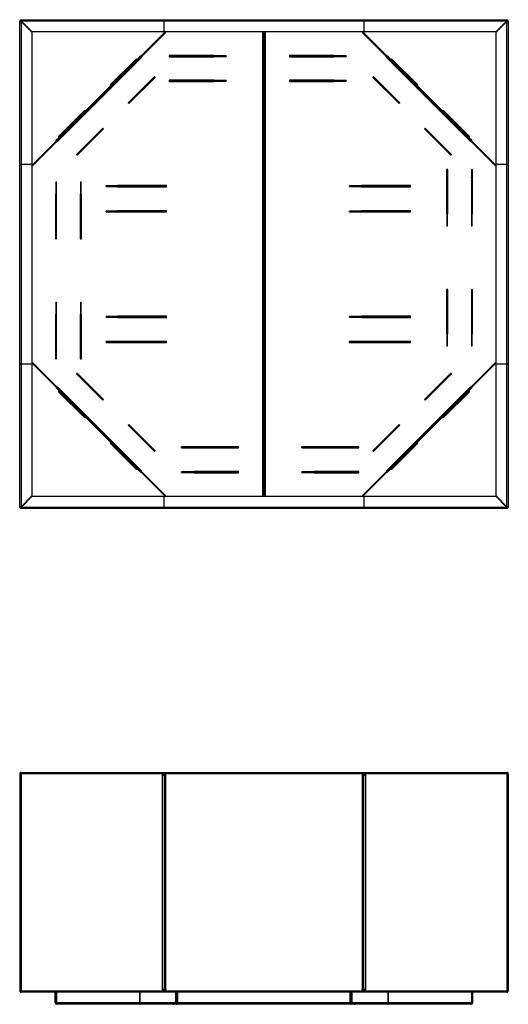
# Model space of a CAD drawing. Units: millimetres. Extents: x 1322 to 7283, y 533 to 4714.
# Drawn here: x 1322 to 3322, y 533 to 4561 of the extents above; entities that cross this region are included whole.
import ezdxf

# ---------------------------------------------------------------- set-up
doc = ezdxf.new("R2010")
doc.units = ezdxf.units.MM

# ---------------------------------------------------------------- blocks, each defined once
blk = doc.blocks.new('A$C22604')
at = {"color": 7, "linetype": 'Continuous', "lineweight": 25}
for p, q in [((-6.2, 6), (-6.2, 1994)), ((-3.2, 1994), (-6.2, 1994)), ((-0.2, 2000), (1987.8, 2000)), ((-0.2, 1997), (-0.2, 2000)), ((-0.2, 1992.5), (-0.2, 7.4)), ((-0.2, 1992.5), (43.8, 1948.5)), ((0.8, 1991.5), (0.8, 1993)), ((0.8, 1993), (2.2, 1993)), ((1986.4, 1994), (1.2, 1994)), ((45.2, 1950), (1.2, 1994)), ((584.8, 1950), (584.8, 2000)), ((1402.8, 2000), (1402.8, 1950)), ((1986.4, 1994), (1942.4, 1950)), ((1943.8, 1948.5), (1987.8, 1992.5)), ((1985.4, 1993), (1986.8, 1993)), ((1986.8, 1993), (1986.8, 1991.5)), ((1987.8, 1997), (1987.8, 2000)), ((1987.8, 7.4), (1987.8, 1992.5)), ((1990.8, 1994), (1993.8, 1994)), ((1993.8, 1994), (1993.8, 6)), ((43.8, 1948.5), (43.8, 51.4)), ((1942.4, 1950), (45.2, 1950)), ((46.4, 1406.8), (586.9, 1947.3)), ((48.6, 1404.7), (589.1, 1945.2)), ((584.8, 1950.5), (585.4, 1950.5)), ((589.1, 1945.2), (586.9, 1947.3)), ((587.8, 1950), (587.8, 1949.4)), ((587.8, 1949.4), (590.8, 1949.4)), ((590.8, 1950), (590.8, 1949.4)), ((987.8, 1950), (987.8, 50)), ((990.8, 1950), (990.8, 50)), ((993.8, 1950), (993.8, 50)), ((996.8, 50), (996.8, 1950)), ((999.8, 50), (999.8, 1950)), ((1396.8, 1949.4), (1396.8, 1950)), ((1396.8, 1949.4), (1399.8, 1949.4)), ((1400.7, 1947.3), (1398.6, 1945.2)), ((1398.6, 1945.2), (1939.1, 1404.7)), ((1399.8, 1949.4), (1399.8, 1950)), ((1400.7, 1947.3), (1941.2, 1406.8)), ((1402.2, 1950.5), (1402.8, 1950.5)), ((1943.8, 51.4), (1943.8, 1948.5)), ((560.8, 1916.9), (558.6, 1919)), ((565.7, 1926.1), (567.8, 1924)), ((1419.8, 1924), (1421.9, 1926.1)), ((1429, 1919), (1426.9, 1916.9)), ((789.3, 1853.7), (606.3, 1853.7)), ((606.3, 1853.7), (606.3, 1848.7)), ((631.8, 1848.7), (636.8, 1853.7)), ((639.1, 1853.7), (640.1, 1852.7)), ((789.3, 1852.7), (789.3, 1853.7)), ((1280.9, 1853.7), (1097.9, 1853.7)), ((1097.9, 1853.7), (1097.9, 1848.7)), ((1280.9, 1852.7), (1280.9, 1853.7)), ((492.1, 1845.4), (148.3, 1501.7)), ((471.6, 1840.5), (364.1, 1733)), ((473.7, 1838.4), (366.2, 1730.9)), ((466.7, 1827.1), (468.8, 1825)), ((471.6, 1832), (469.5, 1834.1)), ((474.4, 1837.6), (471.6, 1840.5)), ((473, 1837.6), (475.1, 1835.5)), ((474.4, 1837.6), (487.2, 1850.4)), ((485.9, 1849.1), (487.3, 1847.7)), ((489.8, 1850.1), (486.9, 1850.1)), ((491, 1847.1), (492.7, 1847.1)), ((633.3, 1853.1), (606.3, 1853.1)), ((633.3, 1850.1), (606.3, 1850.1)), ((606.3, 1848.7), (789.3, 1848.7)), ((621.8, 1848.7), (621.8, 1850.1)), ((627.6, 1848.7), (628.6, 1849.6)), ((628.6, 1849.6), (629.5, 1848.7)), ((633.3, 1853.1), (633.3, 1850.1)), ((636.1, 1848.7), (640.1, 1852.7)), ((636.3, 1848.7), (636.2, 1848.8)), ((838.3, 1852.7), (640.6, 1852.7)), ((640.6, 1852.7), (640.6, 1849.7)), ((640.6, 1849.7), (838.3, 1849.7)), ((657.3, 1849.7), (657.3, 1852.7)), ((660.3, 1852.7), (660.3, 1849.7)), ((789.3, 1848.7), (789.3, 1849.7)), ((835.3, 1849.7), (835.3, 1852.7)), ((838.3, 1852.7), (838.3, 1849.7)), ((1329.9, 1852.7), (1097.9, 1852.7)), ((1097.9, 1849.7), (1329.9, 1849.7)), ((1097.9, 1848.7), (1280.9, 1848.7)), ((1149.3, 1849.7), (1149.3, 1852.7)), ((1152.3, 1852.7), (1152.3, 1849.7)), ((1280.9, 1848.7), (1280.9, 1849.7)), ((1326.9, 1849.7), (1326.9, 1852.7)), ((1329.9, 1852.7), (1329.9, 1849.7)), ((1495, 1847.1), (1496.6, 1847.1)), ((1495.5, 1845.4), (1839.3, 1501.7)), ((1497.9, 1850.1), (1500.7, 1850.1)), ((1501.8, 1849.1), (1500.3, 1847.7)), ((1513.2, 1837.6), (1500.5, 1850.4)), ((1512.5, 1835.5), (1514.6, 1837.6)), ((1516, 1840.5), (1513.2, 1837.6)), ((1621.4, 1730.9), (1513.9, 1838.4)), ((1623.5, 1733), (1516, 1840.5)), ((1518.1, 1834.1), (1516, 1832)), ((1520.9, 1827.1), (1518.8, 1825)), ((416.4, 1781.1), (418.6, 1779)), ((1569.1, 1779), (1571.2, 1781.1)), ((364.1, 1733), (366.9, 1730.2)), ((390.3, 1750.7), (388.2, 1752.8)), ((404.4, 1764.8), (402.3, 1766.9)), ((545.1, 1766.9), (437.7, 1659.5)), ((438, 1659.1), (545.5, 1766.6)), ((440.1, 1657), (547.6, 1764.5)), ((440.5, 1656.6), (548, 1764.1)), ((533.4, 1750.3), (533.8, 1749.9)), ((537.1, 1754), (535, 1756.1)), ((546.9, 1763.8), (544.8, 1765.9)), ((548, 1764.1), (545.1, 1766.9)), ((789.3, 1752.2), (606.3, 1752.2)), ((606.3, 1752.2), (606.3, 1747.2)), ((838.3, 1751.2), (606.3, 1751.2)), ((606.3, 1748.2), (838.3, 1748.2)), ((606.3, 1747.2), (789.3, 1747.2)), ((657.3, 1748.2), (657.3, 1751.2)), ((660.3, 1751.2), (660.3, 1748.2)), ((789.3, 1751.2), (789.3, 1752.2)), ((789.3, 1747.2), (789.3, 1748.2)), ((835.3, 1748.2), (835.3, 1751.2)), ((838.3, 1751.2), (838.3, 1748.2)), ((1280.9, 1752.2), (1097.9, 1752.2)), ((1097.9, 1752.2), (1097.9, 1747.2)), ((1329.9, 1751.2), (1097.9, 1751.2)), ((1097.9, 1748.2), (1329.9, 1748.2)), ((1097.9, 1747.2), (1280.9, 1747.2)), ((1149.3, 1748.2), (1149.3, 1751.2)), ((1152.3, 1751.2), (1152.3, 1748.2)), ((1280.9, 1751.2), (1280.9, 1752.2)), ((1280.9, 1747.2), (1280.9, 1748.2)), ((1326.9, 1748.2), (1326.9, 1751.2)), ((1329.9, 1751.2), (1329.9, 1748.2)), ((1442.5, 1766.9), (1439.7, 1764.1)), ((1439.7, 1764.1), (1547.1, 1656.6)), ((1440, 1764.5), (1547.5, 1657)), ((1440.7, 1763.8), (1442.8, 1765.9)), ((1442.1, 1766.6), (1549.6, 1659.1)), ((1550, 1659.5), (1442.5, 1766.9)), ((1452.6, 1756.1), (1450.5, 1754)), ((1454.2, 1750.3), (1453.8, 1749.9)), ((1585.3, 1766.9), (1583.2, 1764.8)), ((1599.5, 1752.8), (1597.3, 1750.7)), ((1620.7, 1730.2), (1623.5, 1733)), ((263.6, 1626.8), (366.9, 1730.2)), ((483.2, 1700), (481.1, 1702.2)), ((503.8, 1724.9), (506, 1722.8)), ((1481.7, 1722.8), (1483.8, 1724.9)), ((1506.6, 1702.2), (1504.4, 1700)), ((1724, 1626.8), (1620.7, 1730.2)), ((437.7, 1659.5), (440.5, 1656.6)), ((442.3, 1659.1), (440.1, 1661.2)), ((449.9, 1671), (452.1, 1668.9)), ((1535.6, 1668.9), (1537.7, 1671)), ((1545.4, 1659.1), (1547.5, 1661.2)), ((1547.1, 1656.6), (1550, 1659.5)), ((260.8, 1629.7), (153.3, 1522.2)), ((262.9, 1627.5), (155.4, 1520.1)), ((263.6, 1626.8), (260.8, 1629.7)), ((1726.8, 1629.7), (1724, 1626.8)), ((1832.2, 1520.1), (1724.7, 1627.5)), ((1834.3, 1522.2), (1726.8, 1629.7)), ((214.8, 1575.2), (212.7, 1577.3)), ((226.8, 1591.5), (229, 1589.4)), ((241, 1605.6), (243.1, 1603.5)), ((1744.5, 1603.5), (1746.6, 1605.6)), ((1758.7, 1589.4), (1760.8, 1591.5)), ((1774.9, 1577.3), (1772.8, 1575.2)), ((334.3, 1556.1), (226.8, 1448.6)), ((227.2, 1448.3), (334.7, 1555.8)), ((229.3, 1446.2), (336.8, 1553.6)), ((229.7, 1445.8), (337.1, 1553.3)), ((324.9, 1541.7), (322.8, 1543.8)), ((334.7, 1551.5), (332.5, 1553.6)), ((337.1, 1553.3), (334.3, 1556.1)), ((1653.3, 1556.1), (1650.5, 1553.3)), ((1650.5, 1553.3), (1758, 1445.8)), ((1650.8, 1553.6), (1758.3, 1446.2)), ((1653, 1555.8), (1760.4, 1448.3)), ((1653, 1551.5), (1655.1, 1553.6)), ((1760.8, 1448.6), (1653.3, 1556.1)), ((1664.9, 1543.8), (1662.8, 1541.7)), ((143.4, 1506.6), (156.1, 1519.3)), ((143.6, 1504), (143.6, 1506.9)), ((144.7, 1507.9), (146.1, 1506.5)), ((146.6, 1501.1), (146.6, 1502.8)), ((153.3, 1522.2), (156.1, 1519.3)), ((158.2, 1518.6), (156.1, 1520.8)), ((159.7, 1524.3), (161.8, 1522.2)), ((166.7, 1527.1), (168.8, 1524.9)), ((291.6, 1512.7), (293.7, 1510.6)), ((1693.9, 1510.6), (1696, 1512.7)), ((1821, 1527.1), (1818.8, 1524.9)), ((1825.8, 1522.2), (1828, 1524.3)), ((1831.5, 1520.8), (1829.4, 1518.6)), ((1831.5, 1519.3), (1834.3, 1522.2)), ((1844.2, 1506.6), (1831.5, 1519.3)), ((1841, 1502.8), (1841, 1501.1)), ((1842.9, 1507.9), (1841.5, 1506.5)), ((1844, 1504), (1844, 1506.9)), ((237.7, 1458.8), (239.8, 1456.7)), ((243.5, 1460.3), (243.8, 1460)), ((271, 1487.8), (268.8, 1489.9)), ((1718.8, 1489.9), (1716.7, 1487.8)), ((1744.1, 1460.3), (1743.8, 1460)), ((1747.8, 1456.7), (1749.9, 1458.8)), ((69.8, 1425.9), (67.7, 1428.1)), ((74.7, 1435.1), (76.9, 1433)), ((226.8, 1448.6), (229.7, 1445.8)), ((230, 1446.9), (227.9, 1449)), ((1757.6, 1446.9), (1759.7, 1449)), ((1758, 1445.8), (1760.8, 1448.6)), ((1910.8, 1433), (1912.9, 1435.1)), ((1920, 1428.1), (1917.8, 1425.9)), ((-6.2, 1409), (43.8, 1409)), ((43.2, 1408.4), (43.2, 1409)), ((44.3, 1406), (43.8, 1406)), ((44.3, 1403), (43.8, 1403)), ((44.3, 1403), (44.3, 1406)), ((46.4, 1406.8), (48.6, 1404.7)), ((1746, 1387.5), (1741, 1387.5)), ((1741, 1387.5), (1741, 1204.5)), ((1742, 1387.5), (1742, 1155.5)), ((1745, 1155.5), (1745, 1387.5)), ((1746, 1204.5), (1746, 1387.5)), ((1847.5, 1387.5), (1842.5, 1387.5)), ((1842.5, 1387.5), (1842.5, 1204.5)), ((1842.5, 1372), (1844, 1372)), ((1844, 1360.5), (1844, 1387.5)), ((1847, 1360.5), (1847, 1387.5)), ((1847.5, 1204.5), (1847.5, 1387.5)), ((1939.1, 1404.7), (1941.2, 1406.8)), ((1943.3, 1406), (1943.3, 1403)), ((1943.8, 1406), (1943.3, 1406)), ((1943.8, 1403), (1943.3, 1403)), ((1943.8, 1409), (1993.8, 1409)), ((1944.4, 1409), (1944.4, 1408.4)), ((141.1, 1336), (141.1, 1104)), ((141.1, 1336), (144.1, 1336)), ((144.1, 1333), (141.1, 1333)), ((144.1, 1104), (144.1, 1336)), ((242.6, 1336), (245.6, 1336)), ((242.6, 1336), (242.6, 1104)), ((245.6, 1333), (242.6, 1333)), ((245.6, 1104), (245.6, 1336)), ((1742, 1336.5), (1745, 1336.5)), ((1745, 1333.5), (1742, 1333.5)), ((1842.5, 1366.2), (1843.5, 1365.2)), ((1843.5, 1365.2), (1842.5, 1364.3)), ((1842.5, 1361.9), (1847.5, 1356.9)), ((1842.5, 1357.7), (1846.5, 1353.7)), ((1842.5, 1357.5), (1842.6, 1357.6)), ((1843.5, 1353.2), (1843.5, 1155.5)), ((1846.5, 1353.2), (1843.5, 1353.2)), ((1843.5, 1336.5), (1846.5, 1336.5)), ((1846.5, 1333.5), (1843.5, 1333.5)), ((1847, 1360.5), (1844, 1360.5)), ((1847.5, 1354.7), (1846.5, 1353.7)), ((1846.5, 1155.5), (1846.5, 1353.2)), ((348.3, 1317.2), (348.3, 1320.2)), ((594.3, 1320.2), (348.3, 1320.2)), ((348.3, 1317.2), (594.3, 1317.2)), ((351.3, 1320.2), (351.3, 1317.2)), ((594.3, 1321.2), (394.3, 1321.2)), ((394.3, 1321.2), (394.3, 1320.2)), ((394.3, 1317.2), (394.3, 1316.2)), ((394.3, 1316.2), (594.3, 1316.2)), ((545.3, 1317.2), (545.3, 1320.2)), ((548.3, 1320.2), (548.3, 1317.2)), ((594.3, 1316.2), (594.3, 1321.2)), ((1593.3, 1320.2), (1343.3, 1320.2)), ((1343.3, 1317.2), (1343.3, 1320.2)), ((1343.3, 1317.2), (1593.3, 1317.2)), ((1346.3, 1320.2), (1346.3, 1317.2)), ((1593.3, 1321.2), (1393.3, 1321.2)), ((1393.3, 1321.2), (1393.3, 1320.2)), ((1393.3, 1317.2), (1393.3, 1316.2)), ((1393.3, 1316.2), (1593.3, 1316.2)), ((1540.3, 1317.2), (1540.3, 1320.2)), ((1543.3, 1320.2), (1543.3, 1317.2)), ((1593.3, 1316.2), (1593.3, 1321.2)), ((1741, 1320.2), (1742, 1320.2)), ((1741, 1317.2), (1742, 1317.2)), ((1741, 1314.2), (1742, 1314.2)), ((141.1, 1287), (140.1, 1287)), ((140.1, 1287), (140.1, 1104)), ((145.1, 1287), (144.1, 1287)), ((145.1, 1104), (145.1, 1287)), ((242.6, 1287), (241.6, 1287)), ((241.6, 1287), (241.6, 1104)), ((246.6, 1287), (245.6, 1287)), ((246.6, 1104), (246.6, 1287)), ((348.3, 1214.2), (348.3, 1217.2)), ((594.3, 1217.2), (348.3, 1217.2)), ((348.3, 1214.2), (594.3, 1214.2)), ((351.3, 1217.2), (351.3, 1214.2)), ((594.3, 1218.2), (394.3, 1218.2)), ((394.3, 1218.2), (394.3, 1217.2)), ((394.3, 1214.2), (394.3, 1213.2)), ((394.3, 1213.2), (594.3, 1213.2)), ((545.3, 1214.2), (545.3, 1217.2)), ((548.3, 1217.2), (548.3, 1214.2)), ((594.3, 1213.2), (594.3, 1218.2)), ((1593.3, 1217.2), (1343.3, 1217.2)), ((1343.3, 1214.2), (1343.3, 1217.2)), ((1343.3, 1214.2), (1593.3, 1214.2)), ((1346.3, 1217.2), (1346.3, 1214.2)), ((1593.3, 1218.2), (1393.3, 1218.2)), ((1393.3, 1218.2), (1393.3, 1217.2)), ((1393.3, 1214.2), (1393.3, 1213.2)), ((1393.3, 1213.2), (1593.3, 1213.2)), ((1540.3, 1214.2), (1540.3, 1217.2)), ((1543.3, 1217.2), (1543.3, 1214.2)), ((1593.3, 1213.2), (1593.3, 1218.2)), ((1741, 1220.2), (1742, 1220.2)), ((1741, 1217.2), (1742, 1217.2)), ((1741, 1214.2), (1742, 1214.2)), ((1741, 1204.5), (1742, 1204.5)), ((1745, 1204.5), (1746, 1204.5)), ((1842.5, 1204.5), (1843.5, 1204.5)), ((1846.5, 1204.5), (1847.5, 1204.5)), ((141.1, 1158.5), (144.1, 1158.5)), ((144.1, 1155.5), (141.1, 1155.5)), ((242.6, 1158.5), (245.6, 1158.5)), ((245.6, 1155.5), (242.6, 1155.5)), ((1742, 1158.5), (1745, 1158.5)), ((1745, 1155.5), (1742, 1155.5)), ((1843.5, 1158.5), (1846.5, 1158.5)), ((1846.5, 1155.5), (1843.5, 1155.5)), ((140.1, 1104), (145.1, 1104)), ((241.6, 1104), (246.6, 1104)), ((1746, 895.9), (1741, 895.9)), ((1741, 895.9), (1741, 712.9)), ((1742, 895.9), (1742, 663.9)), ((1745, 663.9), (1745, 895.9)), ((1746, 712.9), (1746, 895.9)), ((1847.5, 895.9), (1842.5, 895.9)), ((1842.5, 895.9), (1842.5, 712.9)), ((1843.5, 895.9), (1843.5, 663.9)), ((1846.5, 663.9), (1846.5, 895.9)), ((1847.5, 712.9), (1847.5, 895.9)), ((141.1, 844.5), (144.1, 844.5)), ((141.1, 844.5), (141.1, 646.7)), ((144.1, 841.5), (141.1, 841.5)), ((144.1, 646.7), (144.1, 844.5)), ((242.6, 844.5), (245.6, 844.5)), ((242.6, 844.5), (242.6, 612.5)), ((245.6, 841.5), (242.6, 841.5)), ((245.6, 612.5), (245.6, 844.5)), ((1742, 844.5), (1745, 844.5)), ((1745, 841.5), (1742, 841.5)), ((1843.5, 844.5), (1846.5, 844.5)), ((1846.5, 841.5), (1843.5, 841.5)), ((141.1, 795.5), (140.1, 795.5)), ((140.1, 795.5), (140.1, 612.5)), ((145.1, 795.5), (144.1, 795.5)), ((145.1, 612.5), (145.1, 795.5)), ((242.6, 795.5), (241.6, 795.5)), ((241.6, 795.5), (241.6, 612.5)), ((246.6, 795.5), (245.6, 795.5)), ((246.6, 612.5), (246.6, 795.5)), ((594.3, 785.7), (348.3, 785.7)), ((348.3, 782.7), (348.3, 785.7)), ((348.3, 782.7), (594.3, 782.7)), ((351.3, 785.7), (351.3, 782.7)), ((594.3, 786.7), (394.3, 786.7)), ((394.3, 786.7), (394.3, 785.7)), ((394.3, 782.7), (394.3, 781.7)), ((394.3, 781.7), (594.3, 781.7)), ((545.3, 782.7), (545.3, 785.7)), ((548.3, 785.7), (548.3, 782.7)), ((594.3, 781.7), (594.3, 786.7)), ((1343.3, 782.7), (1343.3, 785.7)), ((1593.3, 785.7), (1343.3, 785.7)), ((1343.3, 782.7), (1593.3, 782.7)), ((1346.3, 785.7), (1346.3, 782.7)), ((1593.3, 786.7), (1393.3, 786.7)), ((1393.3, 786.7), (1393.3, 785.7)), ((1393.3, 782.7), (1393.3, 781.7)), ((1393.3, 781.7), (1593.3, 781.7)), ((1540.3, 782.7), (1540.3, 785.7)), ((1543.3, 785.7), (1543.3, 782.7)), ((1593.3, 781.7), (1593.3, 786.7)), ((1741, 785.7), (1742, 785.7)), ((1741, 782.7), (1742, 782.7)), ((1741, 779.7), (1742, 779.7)), ((1741, 712.9), (1742, 712.9)), ((1745, 712.9), (1746, 712.9)), ((1842.5, 712.9), (1843.5, 712.9)), ((1846.5, 712.9), (1847.5, 712.9)), ((140.1, 645.2), (141.1, 646.2)), ((141.1, 666.5), (144.1, 666.5)), ((144.1, 663.5), (141.1, 663.5)), ((141.1, 646.7), (144.1, 646.7)), ((145.1, 642.2), (141.1, 646.2)), ((242.6, 666.5), (245.6, 666.5)), ((245.6, 663.5), (242.6, 663.5)), ((594.3, 682.7), (348.3, 682.7)), ((348.3, 679.7), (348.3, 682.7)), ((348.3, 679.7), (594.3, 679.7)), ((351.3, 682.7), (351.3, 679.7)), ((594.3, 683.7), (394.3, 683.7)), ((394.3, 683.7), (394.3, 682.7)), ((394.3, 679.7), (394.3, 678.7)), ((394.3, 678.7), (594.3, 678.7)), ((545.3, 679.7), (545.3, 682.7)), ((548.3, 682.7), (548.3, 679.7)), ((594.3, 678.7), (594.3, 683.7)), ((1593.3, 682.7), (1343.3, 682.7)), ((1343.3, 679.7), (1343.3, 682.7)), ((1343.3, 679.7), (1593.3, 679.7)), ((1346.3, 682.7), (1346.3, 679.7)), ((1593.3, 683.7), (1393.3, 683.7)), ((1393.3, 683.7), (1393.3, 682.7)), ((1393.3, 679.7), (1393.3, 678.7)), ((1393.3, 678.7), (1593.3, 678.7)), ((1540.3, 679.7), (1540.3, 682.7)), ((1543.3, 682.7), (1543.3, 679.7)), ((1593.3, 678.7), (1593.3, 683.7)), ((1742, 666.9), (1745, 666.9)), ((1745, 663.9), (1742, 663.9)), ((1843.5, 666.9), (1846.5, 666.9)), ((1846.5, 663.9), (1843.5, 663.9)), ((145.1, 638), (140.1, 643)), ((140.1, 612.5), (145.1, 612.5)), ((140.6, 639.4), (140.6, 612.5)), ((140.6, 639.4), (143.6, 639.4)), ((143.6, 639.4), (143.6, 612.5)), ((145.1, 628), (143.6, 628)), ((144.1, 634.7), (145.1, 635.7)), ((145.1, 633.7), (144.1, 634.7)), ((145.1, 642.5), (145, 642.3)), ((241.6, 612.5), (246.6, 612.5)), ((43.8, 591), (-6.2, 591)), ((43.2, 591), (43.2, 591.5)), ((43.8, 597), (44.3, 597)), ((43.8, 594), (44.3, 594)), ((44.3, 594), (44.3, 597)), ((48.6, 595.2), (46.4, 593.1)), ((586.9, 52.6), (46.4, 593.1)), ((589.1, 54.7), (48.6, 595.2)), ((67.7, 571.9), (69.8, 574)), ((76.9, 566.9), (74.7, 564.8)), ((1939.1, 595.2), (1398.6, 54.7)), ((1941.2, 593.1), (1400.7, 52.6)), ((1912.9, 564.8), (1910.8, 566.9)), ((1917.8, 574), (1920, 571.9)), ((1941.2, 593.1), (1939.1, 595.2)), ((1943.3, 597), (1943.3, 594)), ((1943.3, 597), (1943.8, 597)), ((1943.3, 594), (1943.8, 594)), ((1993.8, 591), (1943.8, 591)), ((1944.4, 591.5), (1944.4, 591)), ((229.7, 554.1), (226.8, 551.3)), ((226.8, 551.3), (334.3, 443.8)), ((334.7, 444.2), (227.2, 551.6)), ((230, 553.1), (227.9, 550.9)), ((336.8, 446.3), (229.3, 553.8)), ((337.1, 446.6), (229.7, 554.1)), ((239.8, 543.3), (237.7, 541.1)), ((243.5, 539.6), (243.8, 540)), ((1758, 554.1), (1650.5, 446.6)), ((1758.3, 553.8), (1650.8, 446.3)), ((1760.4, 551.6), (1653, 444.2)), ((1653.3, 443.8), (1760.8, 551.3)), ((1744.1, 539.6), (1743.8, 540)), ((1749.9, 541.1), (1747.8, 543.3)), ((1757.6, 553.1), (1759.7, 550.9)), ((1760.8, 551.3), (1758, 554.1)), ((143.4, 493.3), (156.1, 480.6)), ((143.6, 495.9), (143.6, 493.1)), ((144.7, 492), (146.1, 493.4)), ((146.6, 497.1), (146.6, 498.8)), ((492.1, 154.5), (148.3, 498.3)), ((268.8, 510), (271, 512.1)), ((293.7, 489.3), (291.6, 487.2)), ((1495.5, 154.5), (1839.3, 498.3)), ((1696, 487.2), (1693.9, 489.3)), ((1716.7, 512.1), (1718.8, 510)), ((1844.2, 493.3), (1831.5, 480.6)), ((1841, 498.8), (1841, 497.1)), ((1842.9, 492), (1841.5, 493.4)), ((1844, 495.9), (1844, 493.1)), ((156.1, 480.6), (153.3, 477.8)), ((153.3, 477.8), (260.8, 370.3)), ((155.4, 479.9), (262.9, 372.4)), ((156.1, 479.2), (158.2, 481.3)), ((161.8, 477.8), (159.7, 475.6)), ((166.7, 472.9), (168.8, 475)), ((322.8, 456.1), (324.9, 458.2)), ((334.7, 448.4), (332.5, 446.3)), ((334.3, 443.8), (337.1, 446.6)), ((1650.5, 446.6), (1653.3, 443.8)), ((1653, 448.4), (1655.1, 446.3)), ((1662.8, 458.2), (1664.9, 456.1)), ((1724.7, 372.4), (1832.2, 479.9)), ((1726.8, 370.3), (1834.3, 477.8)), ((1821, 472.9), (1818.8, 475)), ((1828, 475.6), (1825.8, 477.8)), ((1829.4, 481.3), (1831.5, 479.2)), ((1834.3, 477.8), (1831.5, 480.6)), ((212.7, 422.6), (214.8, 424.7)), ((229, 410.6), (226.8, 408.5)), ((1760.8, 408.5), (1758.7, 410.6)), ((1772.8, 424.7), (1774.9, 422.6)), ((243.1, 396.4), (241, 394.3)), ((260.8, 370.3), (263.6, 373.1)), ((263.6, 373.1), (366.9, 269.8)), ((1724, 373.1), (1620.7, 269.8)), ((1724, 373.1), (1726.8, 370.3)), ((1746.6, 394.3), (1744.5, 396.4)), ((440.5, 343.3), (437.7, 340.5)), ((437.7, 340.5), (545.1, 233)), ((545.5, 233.3), (438, 340.8)), ((547.6, 235.5), (440.1, 342.9)), ((442.3, 340.8), (440.1, 338.7)), ((548, 235.8), (440.5, 343.3)), ((452.1, 331), (449.9, 328.9)), ((1547.1, 343.3), (1439.7, 235.8)), ((1547.5, 342.9), (1440, 235.5)), ((1549.6, 340.8), (1442.1, 233.3)), ((1442.5, 233), (1550, 340.5)), ((1537.7, 328.9), (1535.6, 331)), ((1545.4, 340.8), (1547.5, 338.7)), ((1550, 340.5), (1547.1, 343.3)), ((481.1, 297.8), (483.2, 299.9)), ((1504.4, 299.9), (1506.6, 297.8)), ((366.9, 269.8), (364.1, 266.9)), ((364.1, 266.9), (471.6, 159.4)), ((366.2, 269.1), (473.7, 161.6)), ((388.2, 247.1), (390.3, 249.3)), ((506, 277.1), (503.8, 275)), ((532.9, 250.1), (533.3, 250.5)), ((535, 243.8), (537.1, 246)), ((656.7, 248.7), (656.7, 251.7)), ((889.7, 251.7), (656.7, 251.7)), ((656.7, 248.7), (889.7, 248.7)), ((659.7, 251.7), (659.7, 248.7)), ((889.7, 252.7), (706.7, 252.7)), ((706.7, 252.7), (706.7, 251.7)), ((706.7, 248.7), (706.7, 247.7)), ((706.7, 247.7), (889.7, 247.7)), ((834.3, 248.7), (834.3, 251.7)), ((837.3, 251.7), (837.3, 248.7)), ((889.7, 247.7), (889.7, 252.7)), ((1381.3, 251.7), (1148.3, 251.7)), ((1148.3, 248.7), (1148.3, 251.7)), ((1148.3, 248.7), (1381.3, 248.7)), ((1151.3, 251.7), (1151.3, 248.7)), ((1381.3, 252.7), (1198.3, 252.7)), ((1198.3, 252.7), (1198.3, 251.7)), ((1198.3, 248.7), (1198.3, 247.7)), ((1198.3, 247.7), (1381.3, 247.7)), ((1326.3, 248.7), (1326.3, 251.7)), ((1329.3, 251.7), (1329.3, 248.7)), ((1381.3, 247.7), (1381.3, 252.7)), ((1450.5, 246), (1452.6, 243.8)), ((1483.8, 275), (1481.7, 277.1)), ((1513.9, 161.6), (1621.4, 269.1)), ((1516, 159.4), (1623.5, 266.9)), ((1597.3, 249.3), (1599.5, 247.1)), ((1623.5, 266.9), (1620.7, 269.8)), ((402.3, 233), (404.4, 235.1)), ((418.6, 221), (416.4, 218.8)), ((546.9, 236.2), (544.8, 234)), ((545.1, 233), (548, 235.8)), ((546.4, 235.7), (547.1, 235)), ((1439.7, 235.8), (1442.5, 233)), ((1440.7, 236.2), (1442.8, 234)), ((1571.2, 218.8), (1569.1, 221)), ((1583.2, 235.1), (1585.3, 233)), ((466.7, 172.8), (468.8, 174.9)), ((469.5, 165.8), (471.6, 167.9)), ((471.6, 159.4), (474.4, 162.3)), ((475.1, 164.4), (473, 162.3)), ((474.4, 162.3), (487.2, 149.5)), ((1513.2, 162.3), (1500.5, 149.5)), ((1514.6, 162.3), (1512.5, 164.4)), ((1513.2, 162.3), (1516, 159.4)), ((1516, 167.9), (1518.1, 165.8)), ((1520.9, 172.8), (1518.8, 174.9)), ((485.9, 150.8), (487.3, 152.3)), ((489.8, 149.8), (486.9, 149.8)), ((492.7, 152.8), (491, 152.8)), ((656.7, 147.2), (656.7, 150.2)), ((889.7, 150.2), (656.7, 150.2)), ((656.7, 147.2), (889.7, 147.2)), ((659.7, 150.2), (659.7, 147.2)), ((889.7, 151.2), (706.7, 151.2)), ((706.7, 151.2), (706.7, 150.2)), ((706.7, 147.2), (706.7, 146.2)), ((706.7, 146.2), (889.7, 146.2)), ((834.3, 147.2), (834.3, 150.2)), ((837.3, 150.2), (837.3, 147.2)), ((889.7, 146.2), (889.7, 151.2)), ((1148.3, 147.2), (1148.3, 150.2)), ((1346.1, 150.2), (1148.3, 150.2)), ((1148.3, 147.2), (1346.1, 147.2)), ((1151.3, 150.2), (1151.3, 147.2)), ((1381.3, 151.2), (1198.3, 151.2)), ((1198.3, 151.2), (1198.3, 150.2)), ((1198.3, 147.2), (1198.3, 146.2)), ((1198.3, 146.2), (1381.3, 146.2)), ((1326.3, 147.2), (1326.3, 150.2)), ((1329.3, 150.2), (1329.3, 147.2)), ((1346.1, 147.2), (1346.1, 150.2)), ((1350.6, 151.2), (1346.6, 147.2)), ((1347.6, 146.2), (1346.6, 147.2)), ((1354.8, 151.2), (1349.8, 146.2)), ((1350.3, 151.2), (1350.4, 151.1)), ((1354.3, 146.8), (1354.3, 149.8)), ((1354.3, 149.8), (1381.3, 149.8)), ((1354.3, 146.8), (1381.3, 146.8)), ((1359.1, 150.3), (1358.1, 151.2)), ((1360, 151.2), (1359.1, 150.3)), ((1365.8, 151.2), (1365.8, 149.8)), ((1381.3, 146.2), (1381.3, 151.2)), ((1496.6, 152.8), (1495, 152.8)), ((1497.9, 149.8), (1500.7, 149.8)), ((1501.8, 150.8), (1500.3, 152.3)), ((558.6, 80.9), (560.8, 83)), ((1426.9, 83), (1429, 80.9)), ((43.8, 51.4), (-0.2, 7.4)), ((1.2, 6), (45.2, 50)), ((45.2, 50), (1942.4, 50)), ((567.8, 75.9), (565.7, 73.8)), ((584.8, 0), (584.8, 50)), ((585.4, 49.4), (584.8, 49.4)), ((586.9, 52.6), (589.1, 54.7)), ((590.8, 50.5), (587.8, 50.5)), ((587.8, 50.5), (587.8, 50)), ((590.8, 50.5), (590.8, 50)), ((1399.8, 50.5), (1396.8, 50.5)), ((1396.8, 50), (1396.8, 50.5)), ((1398.6, 54.7), (1400.7, 52.6)), ((1399.8, 50), (1399.8, 50.5)), ((1402.8, 49.4), (1402.2, 49.4)), ((1402.8, 50), (1402.8, 0)), ((1421.9, 73.8), (1419.8, 75.9)), ((1942.4, 50), (1986.4, 6)), ((1987.8, 7.4), (1943.8, 51.4)), ((-3.2, 6), (-6.2, 6)), ((-0.2, 3), (-0.2, 0)), ((0.8, 7), (0.8, 8.4)), ((2.2, 7), (0.8, 7)), ((1.2, 6), (1986.4, 6)), ((1986.8, 7), (1985.4, 7)), ((1986.8, 8.4), (1986.8, 7)), ((1987.8, 3), (1987.8, 0)), ((1990.8, 6), (1993.8, 6)), ((1987.8, 0), (-0.2, 0))]:
    blk.add_line(p, q, dxfattribs=at)
for centre, radius, start, end in [((-0.2, 1994), 6, 90, 180), ((-0.2, 1994), 3, 90, 180), ((1987.8, 1994), 6, 360, 90), ((1987.8, 1994), 3, 0, 90), ((586.8, 1952), 2, 180, 270), ((584.8, 1949.4), 3, 315, 0), ((584.8, 1949.4), 6, 315, 360), ((1402.8, 1949.4), 6, 180, 225), ((1402.8, 1949.4), 3, 180, 225), ((1400.8, 1952), 2, 270, 360), ((488.6, 1849), 2, 45, 135), ((490.7, 1846.8), 2, 315, 45), ((1496.9, 1846.8), 2, 135, 225), ((1499.1, 1849), 2, 45, 135), ((144.8, 1505.2), 2, 135, 225), ((146.9, 1503.1), 2, 225, 315), ((1840.7, 1503.1), 2, 225, 315), ((1842.8, 1505.2), 2, 315, 45), ((41.8, 1407), 2, 0, 90), ((44.3, 1409), 3, 270, 315), ((44.3, 1409), 6, 270, 315), ((1943.3, 1409), 6, 225, 270), ((1943.3, 1409), 3, 225, 270), ((1945.8, 1407), 2, 90, 180), ((41.8, 593), 2, 270, 0), ((44.3, 591), 6, 45, 90), ((44.3, 591), 3, 45, 90), ((1943.3, 591), 6, 90, 135), ((1943.3, 591), 3, 90, 135), ((1945.8, 593), 2, 180, 270), ((144.8, 494.7), 2, 135, 225), ((146.9, 496.8), 2, 45, 135), ((1840.7, 496.8), 2, 45, 135), ((1842.8, 494.7), 2, 315, 45), ((488.6, 151), 2, 225, 315), ((490.7, 153.1), 2, 315, 45), ((1496.9, 153.1), 2, 135, 225), ((1499.1, 151), 2, 225, 315), ((586.8, 48), 2, 90, 180), ((584.8, 50.5), 3, 0, 45), ((584.8, 50.5), 6, 360, 45), ((1402.8, 50.5), 6, 135, 180), ((1402.8, 50.5), 3, 135, 180), ((1400.8, 48), 2, 360, 90), ((-0.2, 6), 6, 180, 270), ((-0.2, 6), 3, 180, 270), ((1987.8, 6), 6, 270, 0), ((1987.8, 6), 3, 270, 0)]:
    blk.add_arc(centre, radius, start, end, dxfattribs=at)
for points, knots in [([(-6.2, 1994), (-6.1, 1993.9), (-6, 1993.7), (-4.9, 1993.3), (-3.4, 1993), (-1.7, 1992.8), (-0.6, 1992.6), (-0.2, 1992.5)], [0, 0, 0, 0, 0.217102, 0.434212, 0.651322, 0.868432, 1, 1, 1, 1]), ([(-3.2, 1994), (-3.2, 1993.9), (-3.1, 1993.6), (-2.5, 1993.3), (-1.7, 1993), (-0.9, 1992.8), (-0.3, 1992.6), (-0.2, 1992.5)], [0, 0, 0, 0, 0.224283, 0.448566, 0.672783, 0.897, 1, 1, 1, 1]), ([(1.2, 1994), (1.1, 1994.6), (0.9, 1996), (0.6, 1997.8), (0.3, 1999.2), (0, 1999.9), (-0.1, 1999.9), (-0.2, 2000)], [0, 0, 0, 0, 0.217102, 0.434212, 0.651322, 0.868432, 1, 1, 1, 1]), ([(1.2, 1994), (1.1, 1994.3), (0.9, 1995), (0.6, 1995.9), (0.3, 1996.6), (0, 1996.9), (-0.1, 1997), (-0.2, 1997)], [0, 0, 0, 0, 0.224283, 0.448566, 0.672783, 0.897, 1, 1, 1, 1]), ([(1987.8, 2000), (1987.7, 1999.9), (1987.5, 1999.8), (1987.2, 1998.7), (1986.9, 1997.1), (1986.6, 1995.5), (1986.5, 1994.4), (1986.4, 1994)], [0, 0, 0, 0, 0.217102, 0.434212, 0.651322, 0.868432, 1, 1, 1, 1]), ([(1987.8, 1997), (1987.7, 1996.9), (1987.5, 1996.9), (1987.2, 1996.3), (1986.9, 1995.5), (1986.6, 1994.6), (1986.4, 1994.1), (1986.4, 1994)], [0, 0, 0, 0, 0.224283, 0.448566, 0.672783, 0.897, 1, 1, 1, 1]), ([(1987.8, 1992.5), (1988.5, 1992.7), (1989.9, 1992.9), (1991.7, 1993.2), (1993, 1993.5), (1993.7, 1993.7), (1993.8, 1993.9), (1993.8, 1994)], [0, 0, 0, 0, 0.217102, 0.434212, 0.651322, 0.868432, 1, 1, 1, 1]), ([(1987.8, 1992.5), (1988.2, 1992.7), (1988.9, 1992.9), (1989.8, 1993.2), (1990.5, 1993.5), (1990.8, 1993.8), (1990.8, 1993.9), (1990.8, 1994)], [0, 0, 0, 0, 0.224283, 0.448566, 0.672783, 0.897, 1, 1, 1, 1]), ([(488.3, 1848.7), (487.9, 1849), (487.2, 1849.4), (486.7, 1849.6), (486.4, 1849.6)], [0, 0, 0, 0, 0.522973, 1, 1, 1, 1]), ([(640.6, 1852.7), (640.4, 1852.6), (640, 1852.4), (639.4, 1851), (639, 1849.6), (638.8, 1848.8), (638.8, 1848.7)], [0, 0, 0, 0, 0.3195952, 0.6391904, 0.9587856, 1, 1, 1, 1]), ([(640.6, 1849.7), (640.4, 1849.6), (640, 1849.5), (639.6, 1849.1), (639.4, 1848.7), (639.4, 1848.7)], [0, 0, 0, 0, 0.470665, 0.94133, 1, 1, 1, 1]), ([(1501.2, 1849.6), (1501, 1849.6), (1500.5, 1849.4), (1499.7, 1849), (1499.3, 1848.7)], [0, 0, 0, 0, 0.477027, 1, 1, 1, 1]), ([(144.1, 1507.3), (144.2, 1507.1), (144.4, 1506.6), (144.8, 1505.9), (145.1, 1505.4)], [0, 0, 0, 0, 0.477027, 1, 1, 1, 1]), ([(1842.6, 1505.4), (1842.8, 1505.9), (1843.3, 1506.6), (1843.4, 1507.1), (1843.5, 1507.3)], [0, 0, 0, 0, 0.5229729, 1, 1, 1, 1]), ([(1846.5, 1353.2), (1846.4, 1353.4), (1846.3, 1353.8), (1844.9, 1354.3), (1843.5, 1354.7), (1842.6, 1354.9), (1842.5, 1355)], [0, 0, 0, 0, 0.319595, 0.63919, 0.958786, 1, 1, 1, 1]), ([(1843.5, 1353.2), (1843.5, 1353.4), (1843.4, 1353.8), (1842.9, 1354.2), (1842.6, 1354.4), (1842.5, 1354.4)], [0, 0, 0, 0, 0.470665, 0.94133, 1, 1, 1, 1]), ([(141.1, 646.7), (141.2, 646.5), (141.4, 646.2), (142.8, 645.6), (144.1, 645.2), (145, 645), (145.1, 645)], [0, 0, 0, 0, 0.3195952, 0.6391904, 0.9587856, 1, 1, 1, 1]), ([(144.1, 646.7), (144.1, 646.5), (144.2, 646.2), (144.7, 645.8), (145.1, 645.5), (145.1, 645.5)], [0, 0, 0, 0, 0.470665, 0.94133, 1, 1, 1, 1]), ([(145.1, 494.5), (144.8, 494.1), (144.4, 493.3), (144.2, 492.8), (144.1, 492.6)], [0, 0, 0, 0, 0.522973, 1, 1, 1, 1]), ([(1843.5, 492.6), (1843.4, 492.8), (1843.3, 493.3), (1842.8, 494.1), (1842.6, 494.5)], [0, 0, 0, 0, 0.477027, 1, 1, 1, 1]), ([(486.4, 150.3), (486.7, 150.4), (487.2, 150.5), (487.9, 151), (488.3, 151.2)], [0, 0, 0, 0, 0.477027, 1, 1, 1, 1]), ([(1346.1, 150.2), (1346.2, 150.3), (1346.6, 150.4), (1347, 150.8), (1347.2, 151.2), (1347.3, 151.2)], [0, 0, 0, 0, 0.4706652, 0.9413305, 1, 1, 1, 1]), ([(1346.1, 147.2), (1346.2, 147.3), (1346.6, 147.5), (1347.2, 148.9), (1347.6, 150.3), (1347.8, 151.1), (1347.8, 151.2)], [0, 0, 0, 0, 0.319595, 0.63919, 0.958786, 1, 1, 1, 1]), ([(1499.3, 151.2), (1499.7, 151), (1500.5, 150.5), (1501, 150.4), (1501.2, 150.3)], [0, 0, 0, 0, 0.5229729, 1, 1, 1, 1]), ([(-0.2, 7.4), (-0.9, 7.3), (-2.2, 7.1), (-4, 6.8), (-5.4, 6.5), (-6.1, 6.2), (-6.2, 6), (-6.2, 6)], [0, 0, 0, 0, 0.217102, 0.434212, 0.651322, 0.868432, 1, 1, 1, 1]), ([(-0.2, 7.4), (-0.5, 7.3), (-1.2, 7.1), (-2.2, 6.7), (-2.9, 6.4), (-3.2, 6.2), (-3.2, 6), (-3.2, 6)], [0, 0, 0, 0, 0.224283, 0.448566, 0.672783, 0.897, 1, 1, 1, 1]), ([(-0.2, 0), (-0.1, 0), (0.1, 0.2), (0.4, 1.2), (0.7, 2.8), (1, 4.5), (1.2, 5.6), (1.2, 6)], [0, 0, 0, 0, 0.217102, 0.434212, 0.651322, 0.868432, 1, 1, 1, 1]), ([(-0.2, 3), (-0.1, 3), (0.1, 3.1), (0.4, 3.6), (0.8, 4.5), (1, 5.3), (1.2, 5.8), (1.2, 6)], [0, 0, 0, 0, 0.224283, 0.448566, 0.672783, 0.897, 1, 1, 1, 1]), ([(1986.4, 6), (1986.5, 5.3), (1986.7, 3.9), (1987, 2.1), (1987.3, 0.7), (1987.6, 0.1), (1987.8, 0), (1987.8, 0)], [0, 0, 0, 0, 0.217102, 0.434212, 0.651322, 0.868432, 1, 1, 1, 1]), ([(1986.4, 6), (1986.5, 5.6), (1986.7, 4.9), (1987, 4), (1987.4, 3.3), (1987.6, 3), (1987.8, 3), (1987.8, 3)], [0, 0, 0, 0, 0.224283, 0.448566, 0.672783, 0.897, 1, 1, 1, 1]), ([(1993.8, 6), (1993.7, 6.1), (1993.6, 6.3), (1992.6, 6.6), (1991, 6.9), (1989.3, 7.2), (1988.2, 7.3), (1987.8, 7.4)], [0, 0, 0, 0, 0.217102, 0.434212, 0.651322, 0.868432, 1, 1, 1, 1]), ([(1990.8, 6), (1990.8, 6.1), (1990.7, 6.3), (1990.1, 6.6), (1989.3, 6.9), (1988.5, 7.2), (1988, 7.3), (1987.8, 7.4)], [0, 0, 0, 0, 0.224283, 0.448566, 0.672783, 0.897, 1, 1, 1, 1])]:
    blk.add_open_spline(points, degree=3, knots=knots, dxfattribs=at)
blk = doc.blocks.new('A$C5644')
at = {"color": 7, "linetype": 'Continuous', "lineweight": 25}
for p, q in [((-7.2, 894.1), (-7.2, 6.1)), ((1992.8, 894.1), (-7.2, 894.1)), ((-1.2, 900.1), (1986.8, 900.1)), ((-1.2, 900.1), (-1.2, 897.1)), ((-0.7, 897.1), (-1.2, 897.1)), ((-1.2, 894.1), (-1.2, 6.1)), ((576.3, 889.6), (576.3, 888.1)), ((583.8, 889.6), (576.3, 889.6)), ((576.3, 888.1), (591.3, 888.1)), ((577.8, 12.1), (577.8, 888.1)), ((583.8, 889.6), (583.8, 900.1)), ((583.8, 888.1), (583.8, 12.1)), ((585.8, 889.6), (591.3, 889.6)), ((589.8, 888.1), (589.8, 10.6)), ((591.3, 889.6), (591.3, 888.1)), ((1394.3, 889.6), (1399.8, 889.6)), ((1394.3, 888.1), (1394.3, 889.6)), ((1394.3, 888.1), (1409.3, 888.1)), ((1395.8, 10.6), (1395.8, 888.1)), ((1401.8, 900.1), (1401.8, 889.6)), ((1409.3, 889.6), (1401.8, 889.6)), ((1401.8, 12.1), (1401.8, 888.1)), ((1407.8, 888.1), (1407.8, 12.1)), ((1409.3, 888.1), (1409.3, 889.6)), ((1986.8, 897.1), (1986.3, 897.1)), ((1986.8, 900.1), (1986.8, 897.1)), ((1986.8, 894.1), (1986.8, 6.1)), ((1992.8, 894.1), (1992.8, 6.1)), ((-7.2, 6.1), (1992.8, 6.1)), ((-1.2, 0.1), (-1.2, 3.1)), ((-1.2, 3.1), (-0.7, 3.1)), ((1986.8, 0.1), (-1.2, 0.1)), ((138, -42.9), (138, 0.1)), ((139.6, -42.9), (139.6, 0.1)), ((142.6, -42.9), (142.6, 0.1)), ((143, 0.1), (143, -42.9)), ((484.1, 0.1), (484.1, -42.9)), ((484.5, -42.9), (484.5, 0.1)), ((591.3, 12.1), (576.3, 12.1)), ((576.3, 12.1), (576.3, 10.6)), ((576.3, 10.6), (583.8, 10.6)), ((583.8, 0.1), (583.8, 10.6)), ((591.3, 10.6), (585.8, 10.6)), ((585.9, 12.1), (585.9, 10.6)), ((586.8, 12.1), (586.8, 10.6)), ((586.8, 11.1), (589.8, 11.1)), ((591.3, 12.1), (591.3, 10.6)), ((632.3, -42.9), (632.3, 0.1)), ((635.9, -42.9), (635.9, 0.1)), ((638.1, -42.9), (638.1, 0.1)), ((638.6, 0.1), (638.6, -42.9)), ((1345, 0.1), (1345, -42.9)), ((1345.5, -42.9), (1345.5, 0.1)), ((1347.7, -42.9), (1347.7, 0.1)), ((1353.3, -42.9), (1353.3, 0.1)), ((1394.3, 10.6), (1394.3, 12.1)), ((1409.3, 12.1), (1394.3, 12.1)), ((1399.8, 10.6), (1394.3, 10.6)), ((1395.8, 11.1), (1398.8, 11.1)), ((1398.8, 12.1), (1398.8, 10.6)), ((1399.7, 12.1), (1399.7, 10.6)), ((1401.8, 10.6), (1401.8, 0.1)), ((1401.8, 10.6), (1409.3, 10.6)), ((1409.3, 10.6), (1409.3, 12.1)), ((1501.1, -42.9), (1501.1, 0.1)), ((1501.5, 0.1), (1501.5, -42.9)), ((1842.6, 0.1), (1842.6, -42.9)), ((1843, -42.9), (1843, 0.1)), ((1846, -42.9), (1846, 0.1)), ((1847.6, -42.9), (1847.6, 0.1)), ((1986.3, 3.1), (1986.8, 3.1)), ((1986.8, 0.1), (1986.8, 3.1)), ((484.3, -42.9), (138, -42.9)), ((1840, -48.9), (145.6, -48.9)), ((1501.1, -42.9), (484.5, -42.9)), ((490, -48.9), (490, -42.9)), ((620.8, -42.9), (620.8, -48.9)), ((636.3, -48.9), (636.3, -45.9)), ((1347.3, -48.9), (1347.3, -45.9)), ((1364.8, -48.9), (1364.8, -42.9)), ((1495.6, -42.9), (1495.6, -48.9)), ((1847.6, -42.9), (1501.3, -42.9))]:
    blk.add_line(p, q, dxfattribs=at)
at = {"color": 7, "linetype": 'Continuous', "lineweight": 25, "flags": 128}
for points in [[(632.1, -42.9), (632.1, -44.1), (632.4, -45.2), (632.8, -46.2), (633.3, -47.1), (633.9, -47.9), (634.7, -48.4), (635.5, -48.8), (636.3, -48.9)], [(1347.3, -48.9), (1348.1, -48.8), (1348.9, -48.4), (1349.7, -47.9), (1350.3, -47.1), (1350.8, -46.2), (1351.2, -45.2), (1351.5, -44.1), (1351.5, -42.9)]]:
    blk.add_lwpolyline(points, dxfattribs=at)
at = {"color": 7, "linetype": 'Continuous', "lineweight": 25}
for centre, radius, start, end in [((585.8, 891.6), 2, 180, 270), ((1399.8, 891.6), 2, 270, 0), ((585.8, 8.6), 2, 90, 180), ((1399.8, 8.6), 2, 360, 90), ((145.6, -42.9), 6, 180, 270), ((145.6, -42.9), 3, 180, 205.4597), ((636.8, -43.3), 2.68, 171.9505, 258.5782), ((1346.8, -43.3), 2.68, 281.4218, 8.0495), ((1840, -42.9), 6, 270, 360), ((1840, -42.9), 3, 334.9349, 360)]:
    blk.add_arc(centre, radius, start, end, dxfattribs=at)
for points, knots in [([(-1.2, 900.1), (-1.9, 900), (-3.3, 899.9), (-5.1, 898.8), (-6.4, 897.3), (-7.1, 895.6), (-7.2, 894.5), (-7.2, 894.1)], [0, 0, 0, 0, 0.217102, 0.434212, 0.651322, 0.868432, 1, 1, 1, 1]), ([(-1.2, 897.1), (-1.6, 897.1), (-2.3, 897), (-3.2, 896.4), (-3.9, 895.6), (-4.2, 894.8), (-4.2, 894.3), (-4.2, 894.1)], [0, 0, 0, 0, 0.224283, 0.448566, 0.672783, 0.897, 1, 1, 1, 1]), ([(-1.2, 894.1), (-1.1, 894.8), (-0.9, 896.1), (-0.6, 898), (-0.3, 899.3), (0, 900), (0.1, 900.1), (0.2, 900.1)], [0, 0, 0, 0, 0.217102, 0.434212, 0.651322, 0.868432, 1, 1, 1, 1]), ([(1985.4, 900.1), (1985.5, 900), (1985.7, 899.9), (1986, 898.8), (1986.3, 897.3), (1986.6, 895.6), (1986.7, 894.5), (1986.8, 894.1)], [0, 0, 0, 0, 0.217102, 0.434212, 0.651322, 0.868432, 1, 1, 1, 1]), ([(1992.8, 894.1), (1992.7, 894.8), (1992.6, 896.1), (1991.5, 898), (1990, 899.3), (1988.3, 900), (1987.2, 900.1), (1986.8, 900.1)], [0, 0, 0, 0, 0.217102, 0.434212, 0.651322, 0.868432, 1, 1, 1, 1]), ([(1989.8, 894.1), (1989.8, 894.5), (1989.7, 895.2), (1989.1, 896.1), (1988.3, 896.8), (1987.5, 897.1), (1987, 897.1), (1986.8, 897.1)], [0, 0, 0, 0, 0.224283, 0.448566, 0.672783, 0.897, 1, 1, 1, 1]), ([(-7.2, 6.1), (-7.1, 5.4), (-7, 4.1), (-5.9, 2.2), (-4.4, 0.9), (-2.7, 0.2), (-1.6, 0.1), (-1.2, 0.1)], [0, 0, 0, 0, 0.217102, 0.434212, 0.651322, 0.868432, 1, 1, 1, 1]), ([(-4.2, 6.1), (-4.2, 5.7), (-4.1, 5), (-3.5, 4.1), (-2.7, 3.4), (-1.9, 3.1), (-1.4, 3.1), (-1.2, 3.1)], [0, 0, 0, 0, 0.224283, 0.448566, 0.672783, 0.897, 1, 1, 1, 1]), ([(0.2, 0.1), (0.1, 0.2), (-0.1, 0.3), (-0.4, 1.4), (-0.7, 2.9), (-1, 4.6), (-1.1, 5.7), (-1.2, 6.1)], [0, 0, 0, 0, 0.217102, 0.434212, 0.651322, 0.868432, 1, 1, 1, 1]), ([(1986.8, 6.1), (1986.7, 5.4), (1986.5, 4.1), (1986.2, 2.2), (1985.9, 0.9), (1985.6, 0.2), (1985.4, 0.1), (1985.4, 0.1)], [0, 0, 0, 0, 0.217102, 0.434212, 0.651322, 0.868432, 1, 1, 1, 1]), ([(1986.8, 3.1), (1987.1, 3.1), (1987.9, 3.2), (1988.8, 3.8), (1989.5, 4.6), (1989.8, 5.4), (1989.8, 5.9), (1989.8, 6.1)], [0, 0, 0, 0, 0.2242829, 0.4485659, 0.6727832, 0.8970003, 1, 1, 1, 1]), ([(1986.8, 0.1), (1987.5, 0.2), (1988.8, 0.3), (1990.7, 1.4), (1992, 2.9), (1992.7, 4.6), (1992.8, 5.7), (1992.8, 6.1)], [0, 0, 0, 0, 0.217102, 0.434212, 0.651322, 0.868432, 1, 1, 1, 1]), ([(620.8, -45.9), (621.1, -45.9), (621.8, -45.8), (622.7, -45.2), (623.4, -44.4), (623.8, -43.6), (623.9, -43.1), (624, -42.9)], [0, 0, 0, 0, 0.225453, 0.450906, 0.6762882, 0.90167, 1, 1, 1, 1]), ([(620.8, -48.9), (621.4, -48.8), (622.5, -48.7), (624, -47.6), (625.1, -46.3), (625.4, -45.3), (625.6, -44.9)], [0, 0, 0, 0, 0.278669, 0.557349, 0.836029, 1, 1, 1, 1]), ([(1359.5, -42.9), (1359.6, -43.6), (1359.9, -45), (1360.9, -46.8), (1362.2, -48.1), (1363.6, -48.8), (1364.5, -48.9), (1364.8, -48.9)], [0, 0, 0, 0, 0.217402, 0.434812, 0.652222, 0.869632, 1, 1, 1, 1]), ([(1361.6, -42.9), (1361.7, -43.3), (1361.9, -44), (1362.6, -44.9), (1363.4, -45.6), (1364.2, -45.9), (1364.7, -45.9), (1364.8, -45.9)], [0, 0, 0, 0, 0.225453, 0.450906, 0.676288, 0.90167, 1, 1, 1, 1])]:
    blk.add_open_spline(points, degree=3, knots=knots, dxfattribs=at)
for points in [[(145.6, -48.9), (145.2, -48.8), (144.3, -48.6), (143.3, -47.2), (142.8, -45.3), (142.9, -43.7), (143, -42.9)], [(484.1, -42.9), (484.3, -43.7), (484.7, -45.3), (486.1, -47.2), (487.9, -48.6), (489.3, -48.8), (490, -48.9)], [(486.3, -42.9), (486.4, -43.3), (486.8, -44.1), (487.6, -45.1), (488.7, -45.8), (489.6, -45.9), (490, -45.9)], [(636.3, -45.9), (636.5, -45.9), (636.9, -45.8), (637.4, -45.1), (638, -44.1), (638.4, -43.3), (638.6, -42.9)], [(636.3, -48.9), (636.5, -48.8), (636.9, -48.6), (637.4, -47.2), (638, -45.3), (638.4, -43.7), (638.6, -42.9)], [(1345, -42.9), (1345.2, -43.7), (1345.6, -45.3), (1346.2, -47.2), (1346.7, -48.6), (1347.1, -48.8), (1347.3, -48.9)], [(1345, -42.9), (1345.2, -43.3), (1345.6, -44.1), (1346.2, -45.1), (1346.7, -45.8), (1347.1, -45.9), (1347.3, -45.9)], [(1495.6, -48.9), (1496.3, -48.8), (1497.7, -48.6), (1499.5, -47.2), (1500.9, -45.3), (1501.3, -43.7), (1501.5, -42.9)], [(1495.6, -45.9), (1496, -45.9), (1496.8, -45.8), (1497.9, -45.1), (1498.8, -44.1), (1499.2, -43.3), (1499.3, -42.9)], [(1842.6, -42.9), (1842.7, -43.7), (1842.8, -45.3), (1842.2, -47.2), (1841.2, -48.6), (1840.4, -48.8), (1840, -48.9)]]:
    blk.add_open_spline(points, degree=3, dxfattribs=at)

msp = doc.modelspace()

# ---------------------------------------------------------------- block references
for name, p in [('A$C22604', (1328.5, 2561.4)), ('A$C5644', (1329.5, 581.7))]:
    msp.add_blockref(name, p)

doc.saveas('drawing.dxf')
